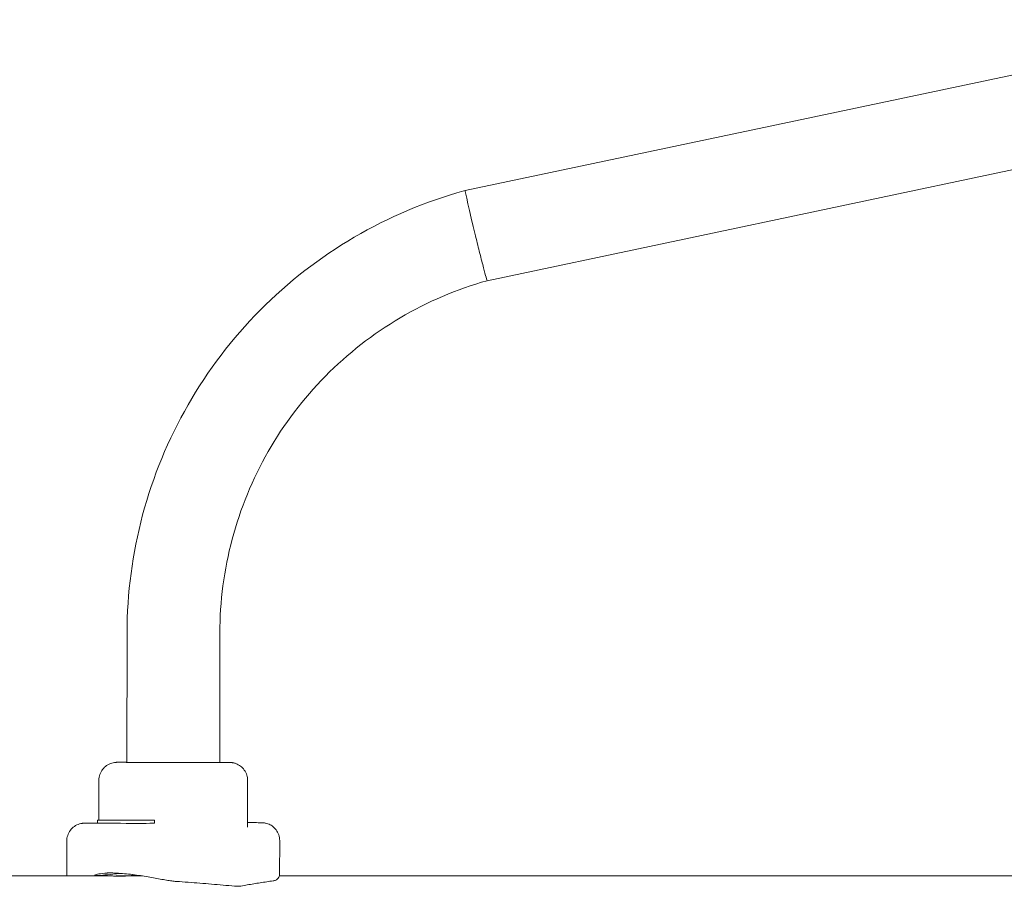
# Model space of a CAD drawing. Units: millimetres. Extents: x 2746 to 38183, y 10108 to 22118.
# Drawn here: x 10310 to 10667, y 14863 to 15177 of the extents above; entities that cross this region are included whole.
import ezdxf

# ---------------------------------------------------------------- set-up
doc = ezdxf.new("R2010")
doc.units = ezdxf.units.MM
doc.header["$LTSCALE"] = 100
doc.layers.add('Visible (ISO)', color=7, linetype='Continuous', lineweight=18)

msp = doc.modelspace()

# ---------------------------------------------------------------- linework, layer by layer
at = {"layer": 'Visible (ISO)'}
for p, q in [((10765.35, 15177.48), (10471.62, 15115.42)), ((10772.31, 15144.5), (10479.61, 15082.67)), ((10471.11, 15115.29), (10471.62, 15115.42)), ((10348.77, 14954.69), (10348.72, 14907.68)), ((10382.47, 14954.65), (10382.42, 14907.64)), ((10338.54, 14886.68), (10338.56, 14901.2)), ((10392.54, 14884.16), (10392.56, 14901.13)), ((10333.76, 14885.59), (10338.09, 14885.63)), ((10338.09, 14885.57), (10338.09, 14886.67)), ((10358.79, 14885.55), (10358.79, 14886.65)), ((10326.84, 14866.83), (10326.86, 14879.09)), ((10404.19, 14866.99), (10404.21, 14879.25)), ((10342.65, 14866.41), (9529.97, 14866.41)), ((10354.4, 14866.41), (10345.52, 14866.41)), ((10682.91, 14866.41), (10404.11, 14866.41))]:
    msp.add_line(p, q, dxfattribs=at)
for centre, major_axis, ratio, start_param, end_param in [((10475.61, 15099.05), (3.99, -16.38), 0.016755, 3.141075, 4.711158), ((10365.57, 14907.67), (17.07, -0.02), 0.002794, 2.979074, 6.445704), ((10348.44, 14885.56), (10.35, -0.01), 0.002794, 3.141593, 6.283185)]:
    msp.add_ellipse(centre, major_axis=major_axis, ratio=ratio, start_param=start_param, end_param=end_param, dxfattribs=at)
for major_axis in [(10.35, -0.01), (5.32, -0.01)]:
    msp.add_ellipse((10348.44, 14886.66), major_axis=major_axis, ratio=0.002794, dxfattribs=at)
for points, knots in [([(10471.11, 15115.29), (10457.18, 15111.43), (10443.76, 15105.76), (10418.81, 15091.14), (10407.3, 15082.21), (10386.94, 15061.68), (10378.11, 15050.08), (10363.72, 15025), (10358.16, 15011.53), (10350.7, 14983.6), (10348.79, 14969.14), (10348.77, 14954.69)], [1.619189, 1.619189, 1.619189, 1.619189, 1.879113, 1.879113, 2.139038, 2.139038, 2.398962, 2.398962, 2.658887, 2.658887, 2.918811, 2.918811, 2.918811, 2.918811]), ([(10475.33, 15099), (10475.35, 15098.93), (10475.36, 15098.86), (10475.9, 15096.65), (10476.42, 15094.55), (10477.41, 15090.64), (10477.86, 15088.87), (10478.64, 15085.9), (10478.97, 15084.71), (10479.32, 15083.48), (10479.42, 15083.17), (10479.49, 15082.96)], [-0.022063, -0.022063, -0.022063, -0.022063, 0, 0, 0.657705, 0.657705, 1.313143, 1.313143, 1.96789, 1.96789, 2.309127, 2.309127, 2.309127, 2.309127]), ([(10479.61, 15082.67), (10468.54, 15079.56), (10457.88, 15075.01), (10438.06, 15063.32), (10428.92, 15056.19), (10412.76, 15039.82), (10405.75, 15030.58), (10394.33, 15010.61), (10389.92, 14999.88), (10384, 14977.65), (10382.49, 14966.15), (10382.47, 14954.65)], [1.622981, 1.622981, 1.622981, 1.622981, 1.882146, 1.882146, 2.141313, 2.141313, 2.400479, 2.400479, 2.659645, 2.659645, 2.918811, 2.918811, 2.918811, 2.918811]), ([(10479.49, 15082.96), (10479.55, 15082.77), (10479.59, 15082.67), (10479.61, 15082.67), (10479.61, 15082.67), (10479.61, 15082.67)], [2.3091272, 2.3091272, 2.3091272, 2.3091272, 2.6248826, 2.6248826, 2.6348082, 2.6348082, 2.6348082, 2.6348082]), ([(10338.56, 14901.2), (10338.56, 14901.9), (10338.68, 14902.62), (10339.12, 14903.93), (10339.46, 14904.56), (10340.29, 14905.66), (10340.8, 14906.15), (10341.93, 14906.93), (10342.57, 14907.24), (10343.54, 14907.52), (10343.86, 14907.59), (10344.22, 14907.64), (10344.28, 14907.65), (10344.44, 14907.67), (10344.53, 14907.67), (10344.65, 14907.68), (10344.7, 14907.68), (10344.79, 14907.69), (10344.83, 14907.69), (10344.95, 14907.7), (10345.01, 14907.7), (10345.26, 14907.7), (10345.48, 14907.71), (10346.23, 14907.71), (10346.85, 14907.71), (10347.96, 14907.72), (10348.33, 14907.72), (10348.72, 14907.72)], [0, 0, 0, 0, 0.210811, 0.210811, 0.417813, 0.417813, 0.624944, 0.624944, 0.831942, 0.831942, 0.928767, 0.928767, 0.949347, 0.949347, 0.986762, 0.986762, 1.016933, 1.016933, 1.062756, 1.062756, 1.168289, 1.168289, 1.484912, 1.484912, 1.960388, 1.960388, 2.164672, 2.164672, 2.164672, 2.164672]), ([(10382.42, 14907.68), (10383.34, 14907.68), (10384.11, 14907.67), (10385.1, 14907.66), (10385.43, 14907.66), (10385.82, 14907.65), (10385.94, 14907.65), (10386.12, 14907.65), (10386.19, 14907.65), (10386.35, 14907.64), (10386.38, 14907.64), (10386.48, 14907.63), (10386.55, 14907.63), (10386.73, 14907.61), (10386.83, 14907.6), (10387.04, 14907.57), (10387.14, 14907.55), (10387.41, 14907.5), (10387.59, 14907.46), (10388.11, 14907.32), (10388.45, 14907.2), (10389.33, 14906.79), (10389.86, 14906.45), (10390.84, 14905.6), (10391.29, 14905.06), (10392, 14903.88), (10392.26, 14903.22), (10392.51, 14902.08), (10392.56, 14901.61), (10392.56, 14901.13)], [6.098521, 6.098521, 6.098521, 6.098521, 6.57801, 6.57801, 6.906654, 6.906654, 7.085128, 7.085128, 7.218957, 7.218957, 7.252672, 7.252672, 7.292668, 7.292668, 7.330099, 7.330099, 7.361877, 7.361877, 7.416453, 7.416453, 7.524787, 7.524787, 7.70835, 7.70835, 7.914619, 7.914619, 8.121716, 8.121716, 8.263489, 8.263489, 8.263489, 8.263489]), ([(10326.86, 14879.09), (10326.86, 14879.79), (10326.98, 14880.5), (10327.42, 14881.82), (10327.76, 14882.45), (10328.59, 14883.55), (10329.1, 14884.04), (10330.23, 14884.82), (10330.87, 14885.13), (10331.85, 14885.41), (10332.18, 14885.48), (10332.56, 14885.53), (10332.63, 14885.54), (10332.75, 14885.55), (10332.8, 14885.56), (10332.91, 14885.57), (10332.96, 14885.57), (10333.05, 14885.57), (10333.09, 14885.58), (10333.17, 14885.58), (10333.21, 14885.58), (10333.36, 14885.58), (10333.44, 14885.59), (10333.61, 14885.59), (10333.68, 14885.59), (10333.76, 14885.59)], [0, 0, 0, 0, 0.210803, 0.210803, 0.417797, 0.417797, 0.624924, 0.624924, 0.831975, 0.831975, 0.931086, 0.931086, 0.953933, 0.953933, 0.972268, 0.972268, 0.999395, 0.999395, 1.028133, 1.028133, 1.079266, 1.079266, 1.224641, 1.224641, 1.31314, 1.31314, 1.31314, 1.31314]), ([(10392.54, 14885.8), (10392.9, 14885.79), (10393.25, 14885.79), (10394.71, 14885.79), (10395.66, 14885.78), (10397.05, 14885.77), (10397.45, 14885.77), (10397.86, 14885.76), (10397.91, 14885.76), (10398.08, 14885.75), (10398.12, 14885.74), (10398.25, 14885.73), (10398.34, 14885.73), (10398.52, 14885.71), (10398.6, 14885.7), (10398.83, 14885.66), (10398.97, 14885.63), (10399.39, 14885.54), (10399.67, 14885.46), (10400.47, 14885.17), (10400.97, 14884.9), (10401.99, 14884.19), (10402.5, 14883.7), (10403.32, 14882.6), (10403.65, 14881.97), (10404.09, 14880.66), (10404.21, 14879.95), (10404.21, 14879.25)], [2.854008, 2.854008, 2.854008, 2.854008, 2.9991, 2.9991, 3.495392, 3.495392, 3.995855, 3.995855, 4.083432, 4.083432, 4.109511, 4.109511, 4.142734, 4.142734, 4.169661, 4.169661, 4.213141, 4.213141, 4.300895, 4.300895, 4.468785, 4.468785, 4.674047, 4.674047, 4.88113, 4.88113, 5.09092, 5.09092, 5.09092, 5.09092]), ([(10342.79, 14867.51), (10342.02, 14867.49), (10341.3, 14867.45), (10339.51, 14867.3), (10338.6, 14867.16), (10337.38, 14866.91), (10336.99, 14866.77), (10336.86, 14866.58), (10337.11, 14866.53), (10338.1, 14866.54), (10338.9, 14866.59), (10340.98, 14866.8), (10342.25, 14866.94), (10344.47, 14867.16), (10345.48, 14867.26), (10346.53, 14867.34)], [1.919892, 1.919892, 1.919892, 1.919892, 2.171099, 2.171099, 2.605312, 2.605312, 3.039541, 3.039541, 3.473771, 3.473771, 3.908, 3.908, 4.34223, 4.34223, 4.645197, 4.645197, 4.645197, 4.645197]), ([(10341.52, 14867.52), (10342.4, 14867.52), (10343.31, 14867.51), (10345.18, 14867.43), (10346.13, 14867.37), (10348.06, 14867.22), (10349.04, 14867.12), (10350.99, 14866.9), (10351.95, 14866.77), (10353.86, 14866.49), (10354.8, 14866.35), (10356.63, 14866.04), (10357.52, 14865.89), (10359.23, 14865.58), (10360.05, 14865.43), (10361.62, 14865.15), (10362.37, 14865.02), (10363.76, 14864.79), (10364.41, 14864.69), (10365.62, 14864.52), (10366.19, 14864.46), (10366.7, 14864.42)], [2.901598, 2.901598, 2.901598, 2.901598, 3.196688, 3.196688, 3.494186, 3.494186, 3.795047, 3.795047, 4.095908, 4.095908, 4.39677, 4.39677, 4.697631, 4.697631, 4.998492, 4.998492, 5.299354, 5.299354, 5.600215, 5.600215, 5.910212, 5.910212, 5.910212, 5.910212]), ([(10326.89, 14866.41), (10326.87, 14866.49), (10326.86, 14866.58), (10326.85, 14866.72), (10326.84, 14866.78), (10326.84, 14866.83)], [0.45585059, 0.45585059, 0.45585059, 0.45585059, 0.47880837, 0.47880837, 0.49388111, 0.49388111, 0.49388111, 0.49388111]), ([(10345.52, 14866.41), (10346.01, 14866.41), (10346.5, 14866.4), (10347.33, 14866.38), (10347.66, 14866.37), (10348.1, 14866.34), (10348.24, 14866.33), (10348.29, 14866.31), (10348.2, 14866.3), (10348.02, 14866.3), (10347.84, 14866.3), (10347.55, 14866.31), (10346.79, 14866.33), (10346.33, 14866.34), (10345.38, 14866.37), (10344.82, 14866.38), (10343.71, 14866.4), (10343.15, 14866.41), (10342.65, 14866.41)], [1.893412, 1.893412, 1.893412, 1.893412, 2.051196, 2.051196, 2.208981, 2.208981, 2.366765, 2.366765, 2.52455, 2.52455, 2.52455, 2.682334, 2.682334, 2.840118, 2.840118, 2.997903, 2.997903, 3.155687, 3.155687, 3.155687, 3.155687]), ([(10351.31, 14866.85), (10350.82, 14866.74), (10350.4, 14866.62), (10349.93, 14866.47), (10349.83, 14866.44), (10349.73, 14866.41)], [3.6236814, 3.6236814, 3.6236814, 3.6236814, 3.8797009, 3.8797009, 3.9561474, 3.9561474, 3.9561474, 3.9561474]), ([(10366.7, 14864.42), (10368.12, 14864.32), (10369.55, 14864.22), (10372.39, 14864.01), (10373.81, 14863.9), (10376.63, 14863.68), (10378.04, 14863.56), (10380.85, 14863.33), (10382.25, 14863.21), (10385.04, 14862.97), (10386.44, 14862.84), (10387.82, 14862.71)], [-1.26218774, -1.26218774, -1.26218774, -1.26218774, -1.24602229, -1.24602229, -1.22985684, -1.22985684, -1.21369138, -1.21369138, -1.19752593, -1.19752593, -1.18136048, -1.18136048, -1.18136048, -1.18136048]), ([(10390.12, 14862.75), (10390.89, 14862.89), (10391.66, 14863.03), (10393.22, 14863.3), (10394, 14863.43), (10395.56, 14863.69), (10396.34, 14863.82), (10397.91, 14864.07), (10398.7, 14864.19), (10400.28, 14864.43), (10401.08, 14864.55), (10401.87, 14864.66)], [1.18136048, 1.18136048, 1.18136048, 1.18136048, 1.19752593, 1.19752593, 1.21369138, 1.21369138, 1.22985684, 1.22985684, 1.24602229, 1.24602229, 1.26218774, 1.26218774, 1.26218774, 1.26218774]), ([(10401.87, 14864.66), (10402.01, 14864.68), (10402.15, 14864.71), (10402.45, 14864.79), (10402.61, 14864.84), (10402.96, 14864.99), (10403.15, 14865.1), (10403.55, 14865.42), (10403.77, 14865.65), (10404.08, 14866.24), (10404.17, 14866.58), (10404.19, 14866.93), (10404.19, 14866.96), (10404.19, 14866.99)], [0, 0, 0, 0, 0.0987762, 0.0987762, 0.1975524, 0.1975524, 0.2963287, 0.2963287, 0.3951049, 0.3951049, 0.484347, 0.484347, 0.4938811, 0.4938811, 0.4938811, 0.4938811]), ([(10387.82, 14862.71), (10387.99, 14862.7), (10388.16, 14862.69), (10388.48, 14862.67), (10388.64, 14862.66), (10388.94, 14862.66), (10389.1, 14862.66), (10389.39, 14862.67), (10389.54, 14862.68), (10389.83, 14862.7), (10389.97, 14862.72), (10390.12, 14862.75)], [0, 0, 0, 0, 0.1027753, 0.1027753, 0.2055505, 0.2055505, 0.3083258, 0.3083258, 0.411101, 0.411101, 0.5138763, 0.5138763, 0.5138763, 0.5138763])]:
    msp.add_open_spline(points, degree=3, knots=knots, dxfattribs=at)
msp.add_open_spline([(10344.08, 14866.39), (10344.58, 14866.4), (10345.08, 14866.41), (10345.52, 14866.41)], degree=3, dxfattribs=at)

doc.saveas('drawing.dxf')
